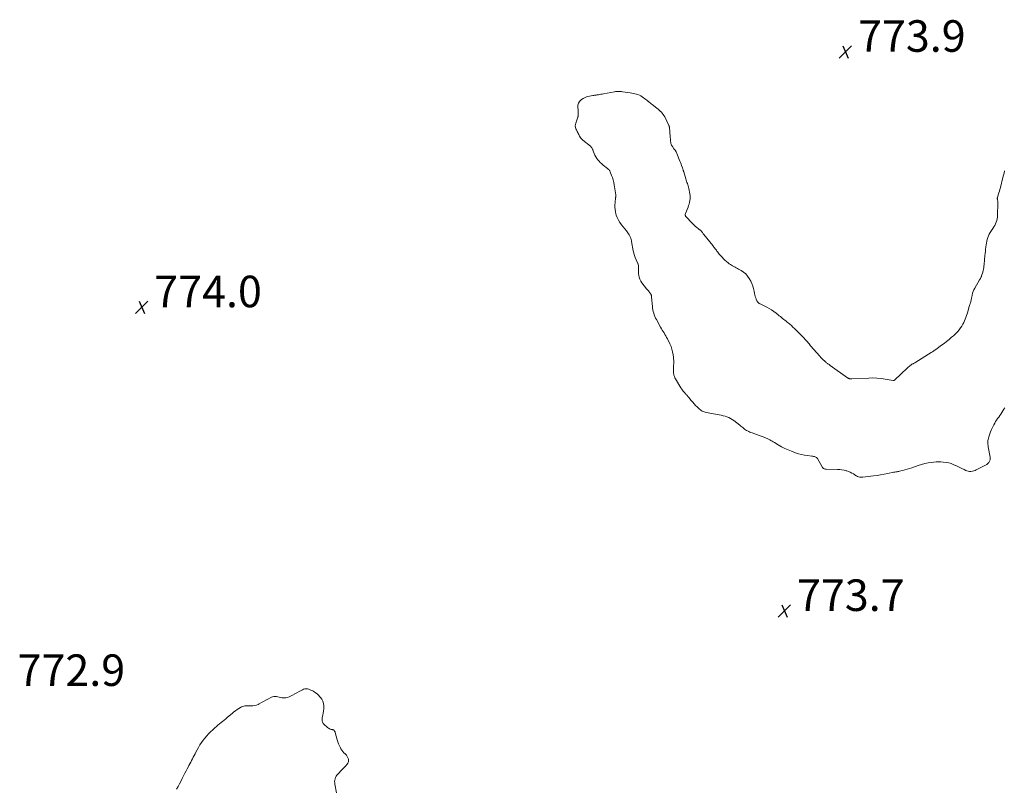
# Model space of a CAD drawing. Units: feet. Extents: x 1980000 to 1985020, y 595000 to 600000.
# Drawn here: x 1980591 to 1981215, y 597895 to 598383 of the extents above; entities that cross this region are included whole.
import ezdxf

# ---------------------------------------------------------------- set-up
doc = ezdxf.new("R2010")
doc.units = ezdxf.units.FT
doc.header["$LTSCALE"] = 100
doc.header["$MEASUREMENT"] = 0
doc.layers.add('CONTOUR INTERMEDIATE', color=40, linetype='Continuous', lineweight=15)
doc.layers.add('SPOT ELEVATION', color=7, linetype='Continuous', lineweight=15)
doc.styles.add('slant', font='romans.shx', dxfattribs={"oblique": 14.999978})

# ---------------------------------------------------------------- blocks, each defined once
blk = doc.blocks.new('SPOT')
at = {"layer": 'SPOT ELEVATION', "lineweight": 25}
for p, q in [((-3.95, -3.95), (3.86, 3.85)), ((-1.67, 3.81), (1.74, -3.97))]:
    blk.add_line(p, q, dxfattribs=at)

msp = doc.modelspace()

# ---------------------------------------------------------------- linework, layer by layer
at = {"layer": 'CONTOUR INTERMEDIATE', "elevation": 772, "flags": 128}
for points in [[(1981215.58, 598286.67), (1981215.18, 598285.3), (1981214.8, 598283.92), (1981214.45, 598282.53), (1981212.87, 598276.1), (1981212.58, 598274.96), (1981212.27, 598273.82), (1981211.93, 598272.69), (1981211.58, 598271.56), (1981210.97, 598269.68), (1981210.92, 598269.5), (1981210.9, 598269.32), (1981210.9, 598269.14), (1981210.92, 598268.95), (1981210.96, 598268.77), (1981211, 598268.58), (1981211.04, 598268.4), (1981211.08, 598268.21), (1981211.19, 598267.78), (1981211.27, 598267.38), (1981211.33, 598266.97), (1981211.35, 598266.56), (1981211.36, 598266.15), (1981211.12, 598258.53), (1981211.03, 598257.42), (1981210.86, 598256.31), (1981210.59, 598255.23), (1981210.24, 598254.17), (1981209.8, 598253.13), (1981209.31, 598252.12), (1981208.77, 598251.14), (1981208.17, 598250.19), (1981206.41, 598247.54), (1981205.81, 598246.53), (1981205.27, 598245.48), (1981204.85, 598244.39), (1981204.5, 598243.26), (1981204.24, 598242.1), (1981204.01, 598240.94), (1981203.83, 598239.77), (1981203.69, 598238.59), (1981203.67, 598238.34), (1981203.54, 598237.03), (1981203.41, 598235.72), (1981203.27, 598234.41), (1981203.13, 598233.1), (1981202.82, 598230.29), (1981202.72, 598229.31), (1981202.61, 598228.33), (1981202.52, 598227.35), (1981202.43, 598226.37), (1981202.31, 598225.39), (1981202.15, 598224.42), (1981201.93, 598223.47), (1981201.67, 598222.52), (1981200.92, 598220.08), (1981200.81, 598219.75), (1981200.69, 598219.43), (1981200.54, 598219.11), (1981200.39, 598218.8), (1981200.23, 598218.5), (1981200.06, 598218.2), (1981199.89, 598217.9), (1981199.72, 598217.6), (1981196.63, 598212.3), (1981196.09, 598211.27), (1981195.63, 598210.21), (1981195.27, 598209.11), (1981194.99, 598207.98), (1981194.74, 598206.72), (1981194.64, 598206.2), (1981194.53, 598205.68), (1981194.42, 598205.16), (1981194.31, 598204.64), (1981194.19, 598204.13), (1981194.06, 598203.62), (1981193.91, 598203.11), (1981193.74, 598202.61), (1981193.7, 598202.46), (1981193.5, 598201.89), (1981193.32, 598201.31), (1981193.15, 598200.73), (1981192.98, 598200.15), (1981192.23, 598197.36), (1981191.87, 598196.16), (1981191.48, 598194.98), (1981191.04, 598193.82), (1981190.55, 598192.68), (1981189.64, 598190.65), (1981189.04, 598189.43), (1981188.38, 598188.25), (1981187.64, 598187.12), (1981186.84, 598186.02), (1981185.96, 598184.97), (1981185.05, 598183.97), (1981184.08, 598183.01), (1981183.07, 598182.1), (1981182.01, 598181.19), (1981180.43, 598179.87), (1981178.83, 598178.58), (1981177.2, 598177.33), (1981175.55, 598176.1), (1981172.04, 598173.55), (1981171.66, 598173.28), (1981171.29, 598173.02), (1981170.91, 598172.75), (1981170.53, 598172.48), (1981170.15, 598172.22), (1981169.76, 598171.96), (1981169.38, 598171.71), (1981168.99, 598171.46), (1981159.27, 598165.36), (1981158.93, 598165.16), (1981158.59, 598164.98), (1981158.25, 598164.8), (1981157.89, 598164.64), (1981157.54, 598164.47), (1981157.19, 598164.3), (1981156.86, 598164.1), (1981156.53, 598163.89), (1981156.07, 598163.57), (1981155.53, 598163.18), (1981155, 598162.77), (1981154.49, 598162.34), (1981154, 598161.89), (1981145.7, 598153.98), (1981145.65, 598153.93), (1981145.59, 598153.89), (1981145.53, 598153.86), (1981145.46, 598153.84), (1981145.36, 598153.81), (1981145.24, 598153.78), (1981145.12, 598153.77), (1981145, 598153.77), (1981144.87, 598153.78), (1981139.91, 598154.69), (1981137.3, 598155.07), (1981134.69, 598155.33), (1981132.06, 598155.41), (1981129.42, 598155.36), (1981118.69, 598154.79), (1981118.48, 598154.78), (1981118.27, 598154.78), (1981118.06, 598154.79), (1981117.85, 598154.8), (1981117.64, 598154.83), (1981117.44, 598154.87), (1981117.24, 598154.93), (1981117.04, 598155), (1981116.93, 598155.05), (1981116.69, 598155.16), (1981116.45, 598155.28), (1981116.22, 598155.42), (1981116, 598155.57), (1981104.98, 598163.4), (1981104.64, 598163.64), (1981104.29, 598163.88), (1981103.95, 598164.12), (1981103.6, 598164.36), (1981103.26, 598164.61), (1981102.93, 598164.86), (1981102.6, 598165.13), (1981102.28, 598165.4), (1981101.36, 598166.22), (1981100.6, 598166.92), (1981099.86, 598167.64), (1981099.15, 598168.39), (1981098.46, 598169.16), (1981092.66, 598175.87), (1981092.14, 598176.46), (1981091.63, 598177.06), (1981091.12, 598177.65), (1981090.61, 598178.25), (1981090.1, 598178.85), (1981089.57, 598179.43), (1981089.04, 598180.01), (1981088.49, 598180.57), (1981082.38, 598186.8), (1981081.43, 598187.72), (1981080.46, 598188.62), (1981079.46, 598189.48), (1981078.43, 598190.32), (1981077.79, 598190.81), (1981077.07, 598191.38), (1981076.35, 598191.96), (1981075.63, 598192.54), (1981074.92, 598193.12), (1981074.21, 598193.7), (1981073.5, 598194.29), (1981072.79, 598194.88), (1981072.08, 598195.47), (1981070.78, 598196.55), (1981069.39, 598197.62), (1981067.95, 598198.63), (1981066.44, 598199.52), (1981064.88, 598200.34), (1981060.71, 598202.33), (1981060.38, 598202.51), (1981060.07, 598202.7), (1981059.78, 598202.92), (1981059.5, 598203.17), (1981059.25, 598203.43), (1981059.02, 598203.72), (1981058.82, 598204.03), (1981058.65, 598204.36), (1981058.18, 598205.39), (1981057.82, 598206.25), (1981057.52, 598207.13), (1981057.28, 598208.03), (1981057.1, 598208.95), (1981056.86, 598210.45), (1981056.5, 598212.1), (1981056.03, 598213.71), (1981055.4, 598215.26), (1981054.65, 598216.77), (1981053.66, 598218.55), (1981052.66, 598220.03), (1981051.52, 598221.38), (1981050.17, 598222.52), (1981048.69, 598223.52), (1981046.99, 598224.48), (1981046.24, 598224.89), (1981045.5, 598225.29), (1981044.74, 598225.68), (1981043.99, 598226.06), (1981043.24, 598226.46), (1981042.51, 598226.89), (1981041.81, 598227.36), (1981041.13, 598227.85), (1981040.36, 598228.45), (1981039.35, 598229.27), (1981038.36, 598230.13), (1981037.42, 598231.04), (1981036.51, 598231.98), (1981035.76, 598232.78), (1981035.26, 598233.35), (1981034.76, 598233.92), (1981034.29, 598234.52), (1981033.83, 598235.12), (1981033.68, 598235.33), (1981033.3, 598235.83), (1981032.93, 598236.34), (1981032.55, 598236.85), (1981032.17, 598237.35), (1981031.79, 598237.86), (1981031.41, 598238.36), (1981031.02, 598238.86), (1981030.63, 598239.35), (1981024.96, 598246.46), (1981024.65, 598246.85), (1981024.34, 598247.25), (1981024.03, 598247.65), (1981023.73, 598248.05), (1981023.5, 598248.35), (1981023.3, 598248.59), (1981023.09, 598248.81), (1981022.86, 598249.02), (1981022.61, 598249.21), (1981022.36, 598249.39), (1981022.11, 598249.58), (1981021.86, 598249.76), (1981021.62, 598249.95), (1981020.54, 598250.8), (1981019.78, 598251.43), (1981019.03, 598252.08), (1981018.32, 598252.77), (1981017.63, 598253.48), (1981013.74, 598257.66), (1981013.57, 598257.87), (1981013.43, 598258.09), (1981013.32, 598258.32), (1981013.23, 598258.58), (1981013.18, 598258.83), (1981013.17, 598259.09), (1981013.21, 598259.35), (1981013.29, 598259.6), (1981014.95, 598263.63), (1981015.33, 598264.66), (1981015.67, 598265.7), (1981015.94, 598266.77), (1981016.17, 598267.84), (1981016.3, 598268.93), (1981016.35, 598270.02), (1981016.29, 598271.1), (1981016.14, 598272.18), (1981015.47, 598275.59), (1981015.3, 598276.36), (1981015.1, 598277.12), (1981014.85, 598277.86), (1981014.57, 598278.6), (1981014.28, 598279.34), (1981014.01, 598280.08), (1981013.76, 598280.83), (1981013.53, 598281.58), (1981012.22, 598286.06), (1981012.13, 598286.37), (1981012.03, 598286.69), (1981011.94, 598287), (1981011.85, 598287.32), (1981011.84, 598287.36), (1981011.73, 598287.7), (1981011.63, 598288.04), (1981011.51, 598288.37), (1981011.39, 598288.7), (1981010.9, 598290.01), (1981010.53, 598290.99), (1981010.16, 598291.97), (1981009.78, 598292.95), (1981009.4, 598293.93), (1981008.36, 598296.56), (1981007.88, 598297.66), (1981007.34, 598298.74), (1981006.73, 598299.76), (1981006.05, 598300.76), (1981005.04, 598302.15), (1981004.84, 598302.44), (1981004.66, 598302.73), (1981004.5, 598303.03), (1981004.34, 598303.34), (1981004.22, 598303.66), (1981004.12, 598303.99), (1981004.04, 598304.33), (1981003.99, 598304.67), (1981003.92, 598305.49), (1981003.84, 598306.24), (1981003.77, 598307), (1981003.71, 598307.76), (1981003.64, 598308.51), (1981003.15, 598314.26), (1981003.13, 598314.42), (1981003.11, 598314.58), (1981003.08, 598314.74), (1981003.05, 598314.9), (1981003.02, 598315.06), (1981002.97, 598315.21), (1981002.91, 598315.36), (1981002.85, 598315.51), (1981000.17, 598320.93), (1980999.72, 598321.74), (1980999.22, 598322.52), (1980998.66, 598323.25), (1980998.05, 598323.95), (1980997.39, 598324.61), (1980996.71, 598325.25), (1980996, 598325.85), (1980995.27, 598326.43), (1980992.16, 598328.78), (1980991.52, 598329.27), (1980990.89, 598329.77), (1980990.26, 598330.28), (1980989.64, 598330.8), (1980989.51, 598330.91), (1980988.83, 598331.48), (1980988.13, 598332.04), (1980987.42, 598332.58), (1980986.71, 598333.11), (1980985.93, 598333.67), (1980985.08, 598334.21), (1980984.19, 598334.68), (1980983.25, 598335.05), (1980982.28, 598335.33), (1980981.27, 598335.55), (1980980.27, 598335.76), (1980979.26, 598335.95), (1980978.25, 598336.12), (1980973.34, 598336.9), (1980972.74, 598336.99), (1980972.13, 598337.05), (1980971.52, 598337.08), (1980970.9, 598337.09), (1980970.29, 598337.07), (1980969.68, 598337.03), (1980969.07, 598336.95), (1980968.47, 598336.86), (1980961.37, 598335.56), (1980960.57, 598335.42), (1980959.76, 598335.27), (1980958.96, 598335.13), (1980958.15, 598335), (1980957.14, 598334.83), (1980956.84, 598334.78), (1980956.54, 598334.74), (1980956.24, 598334.7), (1980955.93, 598334.66), (1980955.63, 598334.63), (1980955.33, 598334.59), (1980955.03, 598334.54), (1980954.73, 598334.49), (1980952.5, 598334.1), (1980951.13, 598333.75), (1980949.81, 598333.28), (1980948.56, 598332.63), (1980947.38, 598331.86), (1980947.18, 598331.71), (1980946.24, 598330.73), (1980945.55, 598329.65), (1980945.2, 598328.42), (1980945.1, 598327.07), (1980945.25, 598325.11), (1980945.29, 598324.65), (1980945.33, 598324.19), (1980945.37, 598323.73), (1980945.41, 598323.27), (1980945.44, 598322.92), (1980945.45, 598322.64), (1980945.45, 598322.36), (1980945.42, 598322.08), (1980945.37, 598321.81), (1980945.31, 598321.53), (1980945.24, 598321.26), (1980945.16, 598320.99), (1980945.07, 598320.72), (1980943.8, 598317.01), (1980943.59, 598316.09), (1980943.53, 598315.17), (1980943.67, 598314.26), (1980943.95, 598313.36), (1980944.22, 598312.75), (1980944.49, 598312.16), (1980944.76, 598311.57), (1980945.06, 598310.99), (1980945.36, 598310.41), (1980945.67, 598309.83), (1980945.98, 598309.26), (1980946.29, 598308.69), (1980946.61, 598308.12), (1980946.62, 598308.1), (1980946.98, 598307.54), (1980947.37, 598307.02), (1980947.82, 598306.55), (1980948.31, 598306.11), (1980953.09, 598302.35), (1980953.38, 598302.1), (1980953.64, 598301.83), (1980953.88, 598301.53), (1980954.09, 598301.21), (1980954.28, 598300.88), (1980954.45, 598300.53), (1980954.61, 598300.18), (1980954.74, 598299.82), (1980955.5, 598297.67), (1980955.94, 598296.59), (1980956.46, 598295.55), (1980957.08, 598294.57), (1980957.78, 598293.64), (1980958.56, 598292.76), (1980959.37, 598291.92), (1980960.24, 598291.14), (1980961.15, 598290.39), (1980963.87, 598288.28), (1980964.14, 598288.06), (1980964.41, 598287.82), (1980964.65, 598287.57), (1980964.89, 598287.31), (1980965.11, 598287.03), (1980965.31, 598286.74), (1980965.48, 598286.43), (1980965.63, 598286.11), (1980966.55, 598283.87), (1980967.09, 598282.41), (1980967.56, 598280.93), (1980967.91, 598279.42), (1980968.2, 598277.89), (1980969.14, 598271.5), (1980969.16, 598271.29), (1980969.18, 598271.07), (1980969.18, 598270.85), (1980969.18, 598270.63), (1980969.16, 598270.41), (1980969.14, 598270.19), (1980969.12, 598269.97), (1980969.09, 598269.76), (1980968.98, 598269.02), (1980968.9, 598268.44), (1980968.83, 598267.85), (1980968.78, 598267.27), (1980968.74, 598266.68), (1980968.66, 598265.01), (1980968.65, 598263.59), (1980968.75, 598262.19), (1980968.98, 598260.8), (1980969.3, 598259.42), (1980969.5, 598258.72), (1980970.09, 598257.05), (1980970.81, 598255.45), (1980971.72, 598253.95), (1980972.76, 598252.52), (1980975.94, 598248.65), (1980976.41, 598248.05), (1980976.85, 598247.44), (1980977.27, 598246.81), (1980977.67, 598246.17), (1980977.94, 598245.71), (1980978.17, 598245.28), (1980978.38, 598244.83), (1980978.55, 598244.38), (1980978.7, 598243.91), (1980978.83, 598243.43), (1980978.95, 598242.95), (1980979.06, 598242.47), (1980979.16, 598241.99), (1980980.27, 598236.06), (1980980.6, 598234.58), (1980981.01, 598233.12), (1980981.52, 598231.69), (1980982.1, 598230.29), (1980983.15, 598228.01), (1980983.25, 598227.76), (1980983.35, 598227.5), (1980983.44, 598227.24), (1980983.52, 598226.98), (1980983.57, 598226.71), (1980983.61, 598226.44), (1980983.62, 598226.17), (1980983.62, 598225.9), (1980983.53, 598224.81), (1980983.49, 598223.99), (1980983.48, 598223.17), (1980983.53, 598222.35), (1980983.6, 598221.53), (1980983.73, 598220.51), (1980984, 598219.22), (1980984.4, 598217.99), (1980984.99, 598216.84), (1980985.71, 598215.74), (1980988.63, 598212.02), (1980989.02, 598211.53), (1980989.42, 598211.04), (1980989.83, 598210.56), (1980990.24, 598210.08), (1980990.62, 598209.66), (1980990.84, 598209.39), (1980991.05, 598209.12), (1980991.23, 598208.83), (1980991.4, 598208.53), (1980991.53, 598208.27), (1980991.62, 598208.09), (1980991.69, 598207.9), (1980991.74, 598207.7), (1980991.78, 598207.51), (1980991.81, 598207.3), (1980991.84, 598207.1), (1980991.86, 598206.9), (1980991.88, 598206.69), (1980992.37, 598200.69), (1980992.5, 598199.61), (1980992.67, 598198.54), (1980992.91, 598197.49), (1980993.2, 598196.44), (1980993.56, 598195.42), (1980993.95, 598194.41), (1980994.41, 598193.42), (1980994.9, 598192.45), (1980997.55, 598187.59), (1980998.07, 598186.65), (1980998.61, 598185.73), (1980999.17, 598184.82), (1980999.75, 598183.92), (1981000.33, 598183.02), (1981000.88, 598182.1), (1981001.4, 598181.16), (1981001.89, 598180.21), (1981003.45, 598177.09), (1981004.18, 598175.41), (1981004.78, 598173.7), (1981005.21, 598171.93), (1981005.52, 598170.13), (1981005.7, 598168.57), (1981005.8, 598167.51), (1981005.87, 598166.46), (1981005.89, 598165.4), (1981005.88, 598164.35), (1981005.85, 598163.58), (1981005.83, 598162.91), (1981005.8, 598162.23), (1981005.77, 598161.56), (1981005.73, 598160.88), (1981005.72, 598160.21), (1981005.73, 598159.54), (1981005.78, 598158.87), (1981005.85, 598158.2), (1981005.9, 598157.9), (1981006.06, 598157.1), (1981006.29, 598156.32), (1981006.61, 598155.58), (1981006.99, 598154.85), (1981010.49, 598149.09), (1981010.94, 598148.4), (1981011.41, 598147.72), (1981011.92, 598147.08), (1981012.46, 598146.45), (1981012.92, 598145.95), (1981013.24, 598145.59), (1981013.57, 598145.23), (1981013.89, 598144.86), (1981014.21, 598144.49), (1981014.52, 598144.12), (1981014.83, 598143.75), (1981015.15, 598143.38), (1981015.46, 598143), (1981016.99, 598141.13), (1981017.9, 598140.07), (1981018.82, 598139.03), (1981019.77, 598138.01), (1981020.74, 598137.01), (1981021.75, 598136), (1981022.26, 598135.55), (1981022.79, 598135.13), (1981023.35, 598134.76), (1981023.95, 598134.43), (1981024.57, 598134.16), (1981025.2, 598133.91), (1981025.85, 598133.72), (1981026.51, 598133.57), (1981034.72, 598132), (1981035.96, 598131.74), (1981037.2, 598131.44), (1981038.42, 598131.09), (1981039.63, 598130.71), (1981040.8, 598130.25), (1981041.94, 598129.71), (1981043.02, 598129.07), (1981044.05, 598128.34), (1981047.84, 598125.42), (1981048.44, 598124.95), (1981049.03, 598124.47), (1981049.62, 598123.98), (1981050.2, 598123.48), (1981050.27, 598123.42), (1981050.83, 598122.97), (1981051.41, 598122.55), (1981052.01, 598122.18), (1981052.64, 598121.84), (1981052.73, 598121.79), (1981053.42, 598121.46), (1981054.11, 598121.15), (1981054.82, 598120.86), (1981055.53, 598120.58), (1981063.61, 598117.57), (1981064.4, 598117.26), (1981065.18, 598116.93), (1981065.95, 598116.57), (1981066.71, 598116.19), (1981067.46, 598115.79), (1981068.2, 598115.38), (1981068.93, 598114.96), (1981069.66, 598114.52), (1981072.17, 598112.98), (1981074.18, 598111.83), (1981076.23, 598110.75), (1981078.34, 598109.8), (1981080.49, 598108.94), (1981083.14, 598107.96), (1981084.98, 598107.35), (1981086.85, 598106.84), (1981088.74, 598106.46), (1981090.66, 598106.18), (1981093.5, 598105.86), (1981094.01, 598105.79), (1981094.51, 598105.7), (1981095.01, 598105.58), (1981095.5, 598105.45), (1981095.95, 598105.26), (1981096.36, 598105), (1981096.69, 598104.66), (1981096.98, 598104.27), (1981100.16, 598098.61), (1981100.35, 598098.35), (1981100.57, 598098.12), (1981100.83, 598097.95), (1981101.13, 598097.82), (1981101.45, 598097.73), (1981101.78, 598097.66), (1981102.11, 598097.62), (1981102.44, 598097.6), (1981109.68, 598097.43), (1981111.07, 598097.35), (1981112.45, 598097.19), (1981113.81, 598096.94), (1981115.17, 598096.61), (1981115.61, 598096.49), (1981116.71, 598096.12), (1981117.79, 598095.68), (1981118.81, 598095.14), (1981119.81, 598094.54), (1981120.57, 598094.02), (1981121.17, 598093.64), (1981121.79, 598093.3), (1981122.43, 598093.01), (1981123.08, 598092.75), (1981123.76, 598092.56), (1981124.44, 598092.44), (1981125.13, 598092.42), (1981125.82, 598092.46), (1981132.46, 598093.36), (1981134.74, 598093.68), (1981137.01, 598094.04), (1981139.28, 598094.45), (1981141.55, 598094.88), (1981145.13, 598095.59), (1981145.6, 598095.68), (1981146.07, 598095.77), (1981146.54, 598095.85), (1981147.02, 598095.92), (1981147.49, 598096), (1981147.96, 598096.08), (1981148.43, 598096.18), (1981148.9, 598096.29), (1981150.9, 598096.77), (1981152.36, 598097.14), (1981153.82, 598097.54), (1981155.26, 598097.99), (1981156.69, 598098.46), (1981160.76, 598099.87), (1981162.86, 598100.53), (1981164.99, 598101.1), (1981167.14, 598101.55), (1981169.31, 598101.9), (1981170.8, 598102.1), (1981172.24, 598102.24), (1981173.69, 598102.3), (1981175.13, 598102.24), (1981176.58, 598102.11), (1981178.65, 598101.84), (1981180.16, 598101.56), (1981181.64, 598101.18), (1981183.06, 598100.64), (1981184.46, 598100.01), (1981184.58, 598099.94), (1981185.89, 598099.27), (1981187.2, 598098.6), (1981188.52, 598097.93), (1981189.84, 598097.28), (1981190.89, 598096.76), (1981191.7, 598096.45), (1981192.53, 598096.23), (1981193.38, 598096.16), (1981194.25, 598096.19), (1981195.13, 598096.34), (1981195.98, 598096.55), (1981196.81, 598096.84), (1981197.62, 598097.19), (1981202.7, 598099.69), (1981203.49, 598100.14), (1981204.23, 598100.65), (1981204.91, 598101.25), (1981205.53, 598101.91), (1981206, 598102.65), (1981206.32, 598103.42), (1981206.42, 598104.26), (1981206.39, 598105.13), (1981205.18, 598111.79), (1981205.07, 598112.57), (1981204.98, 598113.35), (1981204.95, 598114.14), (1981204.95, 598114.93), (1981205, 598115.71), (1981205.11, 598116.49), (1981205.28, 598117.25), (1981205.49, 598118.01), (1981206.16, 598120.01), (1981206.64, 598121.36), (1981207.18, 598122.68), (1981207.78, 598123.97), (1981208.43, 598125.24), (1981208.69, 598125.72), (1981209.26, 598126.73), (1981209.86, 598127.72), (1981210.5, 598128.69), (1981211.15, 598129.65), (1981211.82, 598130.6), (1981212.48, 598131.56), (1981213.11, 598132.53), (1981213.74, 598133.51), (1981215, 598135.55), (1981215.62, 598136.52)], [(1980792.15, 597892.42), (1980791.17, 597897.81), (1980791.07, 597898.69), (1980791.05, 597899.57), (1980791.15, 597900.44), (1980791.32, 597901.31), (1980791.62, 597902.14), (1980791.99, 597902.93), (1980792.48, 597903.65), (1980793.05, 597904.33), (1980793.84, 597905.14), (1980794.85, 597906.19), (1980795.86, 597907.25), (1980796.87, 597908.31), (1980797.87, 597909.37), (1980798.97, 597910.54), (1980799.46, 597911.28), (1980799.79, 597912.06), (1980799.86, 597912.89), (1980799.77, 597913.78), (1980799.44, 597914.65), (1980799.02, 597915.46), (1980798.47, 597916.19), (1980797.82, 597916.86), (1980797.62, 597917.04), (1980796.85, 597917.78), (1980796.14, 597918.58), (1980795.52, 597919.45), (1980794.97, 597920.37), (1980794.68, 597920.91), (1980794.07, 597922.15), (1980793.52, 597923.41), (1980793.06, 597924.71), (1980792.65, 597926.03), (1980791.39, 597930.71), (1980791.28, 597931.02), (1980791.13, 597931.32), (1980790.95, 597931.59), (1980790.73, 597931.85), (1980790.48, 597932.06), (1980790.21, 597932.25), (1980789.91, 597932.38), (1980789.59, 597932.48), (1980788.9, 597932.63), (1980788.24, 597932.84), (1980787.62, 597933.1), (1980787.05, 597933.46), (1980786.51, 597933.88), (1980784.23, 597935.95), (1980783.85, 597936.38), (1980783.53, 597936.84), (1980783.31, 597937.36), (1980783.16, 597937.91), (1980783.09, 597938.49), (1980783.07, 597939.07), (1980783.12, 597939.65), (1980783.22, 597940.23), (1980783.55, 597941.68), (1980783.8, 597942.98), (1980783.99, 597944.3), (1980784.09, 597945.62), (1980784.13, 597946.95), (1980784.13, 597947.59), (1980783.96, 597949.06), (1980783.59, 597950.45), (1980782.93, 597951.73), (1980782.07, 597952.93), (1980781.74, 597953.3), (1980780.85, 597954.21), (1980779.91, 597955.07), (1980778.89, 597955.84), (1980777.83, 597956.55), (1980777.16, 597956.96), (1980776.38, 597957.37), (1980775.59, 597957.74), (1980774.76, 597958.02), (1980773.91, 597958.25), (1980773.05, 597958.34), (1980772.22, 597958.31), (1980771.41, 597958.1), (1980770.61, 597957.77), (1980768.46, 597956.61), (1980767.09, 597955.86), (1980765.72, 597955.12), (1980764.35, 597954.38), (1980762.97, 597953.64), (1980762.17, 597953.21), (1980761.18, 597952.81), (1980760.17, 597952.55), (1980759.13, 597952.52), (1980758.07, 597952.63), (1980757.62, 597952.72), (1980756.76, 597952.91), (1980755.91, 597953.09), (1980755.05, 597953.28), (1980754.19, 597953.47), (1980753.34, 597953.56), (1980752.52, 597953.53), (1980751.71, 597953.32), (1980750.93, 597953), (1980748.74, 597951.82), (1980747.37, 597951.07), (1980745.99, 597950.33), (1980744.62, 597949.59), (1980743.24, 597948.84), (1980742.58, 597948.49), (1980741.51, 597948.02), (1980740.41, 597947.69), (1980739.28, 597947.54), (1980738.12, 597947.51), (1980737.32, 597947.56), (1980736.54, 597947.59), (1980735.75, 597947.6), (1980734.96, 597947.56), (1980734.18, 597947.5), (1980733.41, 597947.37), (1980732.67, 597947.17), (1980731.96, 597946.87), (1980731.28, 597946.49), (1980730.42, 597945.95), (1980729.34, 597945.23), (1980728.28, 597944.48), (1980727.25, 597943.7), (1980726.24, 597942.89), (1980722.97, 597940.17), (1980721.99, 597939.35), (1980721.01, 597938.54), (1980720.03, 597937.72), (1980719.05, 597936.91), (1980718.08, 597936.08), (1980717.11, 597935.25), (1980716.15, 597934.41), (1980715.21, 597933.56), (1980713.79, 597932.28), (1980712.48, 597931.04), (1980711.21, 597929.77), (1980709.99, 597928.46), (1980708.81, 597927.1), (1980707.69, 597925.7), (1980706.64, 597924.25), (1980705.68, 597922.74), (1980704.78, 597921.18), (1980703.12, 597918.1), (1980702.56, 597917.05), (1980702.01, 597916), (1980701.47, 597914.94), (1980700.93, 597913.89), (1980700.39, 597912.83), (1980699.84, 597911.78), (1980699.28, 597910.74), (1980698.7, 597909.7), (1980698.34, 597909.06), (1980697.6, 597907.7), (1980696.86, 597906.33), (1980696.15, 597904.94), (1980695.46, 597903.55), (1980694.4, 597901.38), (1980693.55, 597899.68), (1980692.69, 597898), (1980691.79, 597896.32), (1980690.88, 597894.66)]]:
    msp.add_lwpolyline(points, dxfattribs=at)

# ---------------------------------------------------------------- block references
at = {"layer": 'SPOT ELEVATION'}
for p in [(1981114.71, 598362.2, 773.93), (1980668.75, 598200.25, 774.03), (1981076.03, 598007.69, 773.66)]:
    msp.add_blockref('SPOT', p, dxfattribs=at)

# ---------------------------------------------------------------- texts
at = {"layer": 'SPOT ELEVATION', "style": 'slant', "oblique": 14.99998}
for s, p in [('773.9', (1981122.71, 598362.2, 773.93)), ('774.0', (1980676.75, 598200.25, 774.03)), ('773.7', (1981084.03, 598007.69, 773.66)), ('772.9', (1980590.14, 597960.15, 772.9))]:
    msp.add_text(s, height=20, dxfattribs=at).set_placement(p)

doc.saveas('drawing.dxf')
